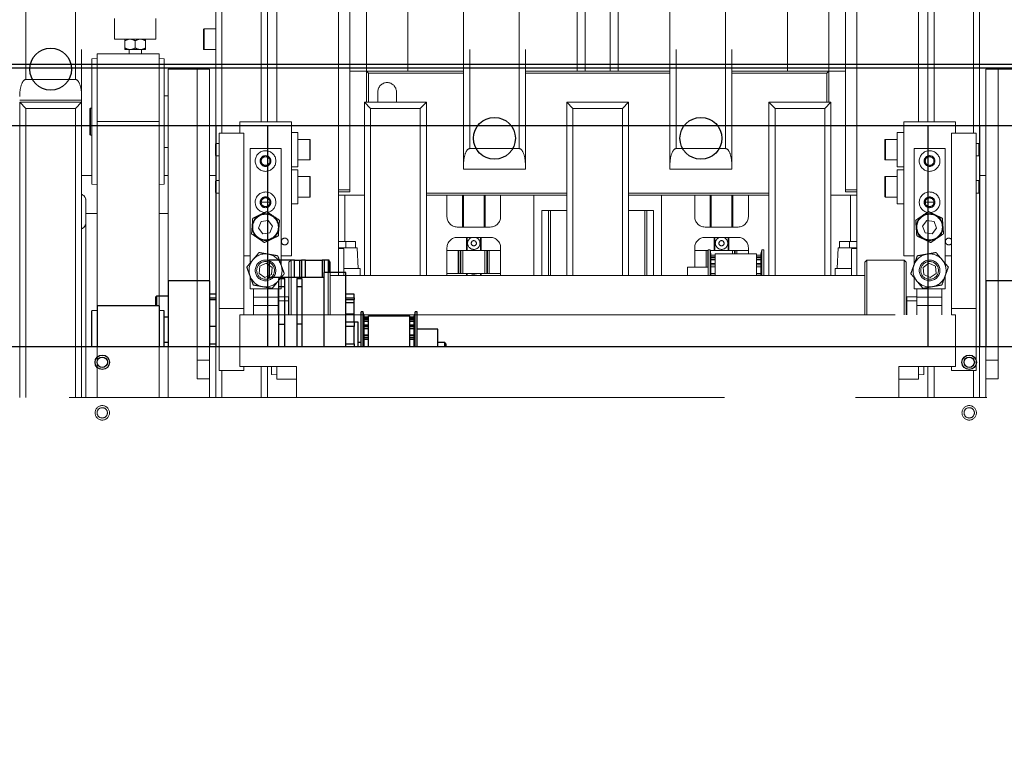
# Model space of a CAD drawing. Units: millimetres. Extents: x 20 to 410, y 10 to 287.
# Drawn here: x 160 to 169, y 168 to 175 of the extents above; entities that cross this region are included whole.
import ezdxf

# ---------------------------------------------------------------- set-up
doc = ezdxf.new("R2010")
doc.units = ezdxf.units.MM
doc.linetypes.add('PHANTOM', pattern=[12.7, 6.35, -1.27, 1.27, -1.27, 1.27, -1.27])
doc.styles.add('SLDTEXTSTYLE0', font='TXT', dxfattribs={"width": 0.605})
doc.dimstyles.new('SLDDIMSTYLE0', dxfattribs={"dimtxt": 3.5, "dimasz": 3.302, "dimexe": 0, "dimexo": 0.0625, "dimgap": 0.875, "dimtad": 1, "dimdec": 0, "dimlfac": 50, "dimrnd": 1e-09, "dimzin": 12, "dimdsep": 46, "dimtxsty": 'SLDTEXTSTYLE0', "dimsah": 1, "dimcen": 0.09, "dimadec": 0, "dimazin": 3, "dimtfac": 1, "dimtdec": 0, "dimtofl": 0, "dimtmove": 0, "dimatfit": 3, "dimfxl": 1, "dimfrac": 2, "dimtolj": 1, "dimtzin": 12, "dimarcsym": 0})
doc.dimstyles.new('SLDDIMSTYLE2', dxfattribs={"dimtxt": 3.5, "dimasz": 3.302, "dimexe": 0, "dimexo": 0.0625, "dimgap": 0.875, "dimtad": 1, "dimdec": 0, "dimlfac": 50, "dimrnd": 1e-09, "dimzin": 12, "dimdsep": 46, "dimtxsty": 'SLDTEXTSTYLE0', "dimsah": 1, "dimcen": 0.09, "dimadec": 0, "dimazin": 3, "dimtfac": 1, "dimtofl": 0, "dimtmove": 0, "dimatfit": 3, "dimfxl": 1, "dimfrac": 2, "dimtolj": 1, "dimtzin": 12, "dimarcsym": 0})

# ---------------------------------------------------------------- blocks, each defined once
blk = doc.blocks.new('_D_3')
at = {"color": 7, "linetype": 'Continuous', "lineweight": 18}
for p, q in [((127.9239, 181.814), (206.5569, 181.814)), ((205.5569, 86.2305), (205.5569, 181.814)), ((179.2639, 86.2305), (206.5569, 86.2305))]:
    blk.add_line(p, q, dxfattribs=at)
for points in [[(205.5569, 181.814), (205.0489, 178.512), (206.0649, 178.512)], [(205.5569, 86.2305), (206.0649, 89.5325), (205.0489, 89.5325)]]:
    blk.add_solid(points, dxfattribs=at)
at = {"color": 7, "linetype": 'Continuous', "lineweight": 18, "insert": (201.0451, 131.4825), "char_height": 3.5, "attachment_point": 1, "rotation": 90, "style": 'SLDTEXTSTYLE0'}
blk.add_mtext('4779', dxfattribs=at)
blk = doc.blocks.new('_D_7')
at = {"color": 7, "linetype": 'Continuous', "lineweight": 18}
for p, q in [((115.9339, 181.814), (197.5239, 181.814)), ((196.5239, 181.814), (196.5239, 115.1205)), ((147.1639, 115.1205), (197.5239, 115.1205))]:
    blk.add_line(p, q, dxfattribs=at)
for points in [[(196.5239, 181.814), (196.0159, 178.512), (197.0319, 178.512)], [(196.5239, 115.1205), (197.0319, 118.4225), (196.0159, 118.4225)]]:
    blk.add_solid(points, dxfattribs=at)
at = {"color": 7, "linetype": 'Continuous', "lineweight": 18, "insert": (192.0122, 143.8243), "char_height": 3.5, "attachment_point": 1, "rotation": 90, "style": 'SLDTEXTSTYLE0'}
blk.add_mtext('3335', dxfattribs=at)

msp = doc.modelspace()

# ---------------------------------------------------------------- linework, layer by layer
at = {"color": 8, "linetype": 'PHANTOM', "lineweight": 18}
for p, q in [((160.303913, 174.260482), (160.303913, 182.170482)), ((164.123913, 182.170482), (164.123913, 173.590482)), ((164.603913, 173.590482), (164.603913, 182.170482)), ((166.123913, 182.170482), (166.123913, 173.590482)), ((166.603913, 173.590482), (166.603913, 182.170482)), ((162.103913, 173.850482), (162.103913, 177.035482)), ((168.623913, 177.035482), (168.623913, 173.850482)), ((159.823913, 176.915482), (159.823913, 174.260482)), ((161.723913, 176.915482), (161.723913, 173.740482)), ((169.003913, 173.740482), (169.003913, 176.915482)), ((161.549913, 174.750482), (161.549913, 174.550482)), ((159.823913, 173.980482), (159.823913, 171.180482)), ((160.303913, 171.180482), (160.303913, 173.980482)), ((160.449913, 173.982482), (160.449913, 173.901276)), ((163.163913, 173.980482), (163.163913, 172.360482)), ((163.643913, 172.360482), (163.643913, 173.980482)), ((165.123913, 173.980482), (165.123913, 172.360482)), ((165.603913, 172.360482), (165.603913, 173.980482)), ((167.083913, 173.980482), (167.083913, 172.360482)), ((167.563913, 172.360482), (167.563913, 173.980482)), ((160.449913, 173.901276), (160.449913, 173.722482)), ((162.573913, 173.480482), (162.573913, 173.680482)), ((168.151913, 173.680482), (168.151913, 173.604651)), ((168.151913, 173.604651), (168.151913, 173.480482)), ((162.573913, 173.120482), (162.573913, 173.320482)), ((168.151913, 173.320482), (168.151913, 173.244651)), ((162.853913, 173.190482), (162.963913, 173.190482)), ((167.763913, 173.190482), (167.873913, 173.190482)), ((168.151913, 173.244651), (168.151913, 173.120482)), ((162.103913, 173.070482), (162.187913, 173.070482)), ((168.537913, 173.070482), (168.621913, 173.070482)), ((164.888224, 172.360482), (164.888224, 172.990882)), ((164.908146, 172.360482), (164.908146, 172.990882)), ((165.819679, 172.360482), (165.819679, 172.990882)), ((165.839602, 172.360482), (165.839602, 172.990882)), ((164.016056, 172.379882), (164.016056, 172.601882)), ((164.03177, 172.379882), (164.03177, 172.601882)), ((164.038913, 172.379882), (164.038913, 172.601882)), ((164.288913, 172.379882), (164.288913, 172.601882)), ((164.296056, 172.379882), (164.296056, 172.601882)), ((164.31177, 172.379882), (164.31177, 172.601882)), ((166.416056, 172.440482), (166.416056, 172.601882)), ((166.43177, 172.440482), (166.43177, 172.601882)), ((166.688913, 172.570482), (166.688913, 172.601882)), ((166.696056, 172.570482), (166.696056, 172.601882)), ((166.71177, 172.570482), (166.71177, 172.601882)), ((166.461813, 172.556841), (166.503913, 172.556841)), ((166.461813, 172.543136), (166.503913, 172.543136)), ((166.461813, 172.542983), (166.503913, 172.542983)), ((166.461813, 172.538215), (166.503913, 172.538215)), ((166.461813, 172.531203), (166.503913, 172.531203)), ((166.461813, 172.514784), (166.503913, 172.514784)), ((166.461813, 172.514644), (166.503913, 172.514644)), ((166.903913, 172.556841), (166.946013, 172.556841)), ((166.903913, 172.543136), (166.946013, 172.543136)), ((166.903913, 172.542983), (166.946013, 172.542983)), ((166.903913, 172.538215), (166.946013, 172.538215)), ((166.903913, 172.531203), (166.946013, 172.531203)), ((166.903913, 172.514784), (166.946013, 172.514784)), ((166.903913, 172.514644), (166.946013, 172.514644)), ((166.461813, 172.476836), (166.503913, 172.476836)), ((166.461813, 172.46338), (166.503913, 172.46338)), ((166.461813, 172.445577), (166.503913, 172.445577)), ((166.461813, 172.44546), (166.503913, 172.44546)), ((166.903913, 172.476836), (166.946013, 172.476836)), ((166.903913, 172.46338), (166.946013, 172.46338)), ((166.903913, 172.445577), (166.946013, 172.445577)), ((166.903913, 172.44546), (166.946013, 172.44546)), ((166.461813, 172.377676), (166.503913, 172.377676)), ((166.903913, 172.377676), (166.946013, 172.377676)), ((161.723913, 171.440482), (161.723913, 171.180482)), ((162.103913, 171.180482), (162.103913, 171.480482)), ((168.623913, 171.480482), (168.623913, 171.180482)), ((169.003913, 171.180482), (169.003913, 171.440482))]:
    msp.add_line(p, q, dxfattribs=at)
at = {"color": 7, "linetype": 'PHANTOM', "lineweight": 18}
for p, q in [((160.363913, 182.170482), (160.363913, 174.095634)), ((164.063913, 173.425634), (164.063913, 182.170482)), ((164.663913, 182.170482), (164.663913, 173.425634)), ((166.063913, 173.425634), (166.063913, 182.170482)), ((166.663913, 182.170482), (166.663913, 173.425634)), ((162.853913, 172.360482), (162.853913, 177.135482)), ((167.873913, 172.360482), (167.873913, 177.139482)), ((162.253913, 173.850482), (162.253913, 177.035482)), ((168.473913, 173.850482), (168.473913, 177.035482)), ((161.663913, 173.636482), (161.663913, 176.915482)), ((169.063913, 176.915482), (169.063913, 173.634482)), ((162.163913, 173.850482), (162.163913, 175.110482)), ((162.963913, 173.190482), (162.963913, 175.110482)), ((163.123913, 174.340482), (163.123913, 175.090882)), ((163.523913, 174.340482), (163.523913, 175.090882)), ((167.203913, 174.340482), (167.203913, 175.090882)), ((167.603913, 174.340482), (167.603913, 175.090882)), ((167.763913, 175.110482), (167.763913, 173.190482)), ((168.563913, 175.110482), (168.563913, 173.850482)), ((165.163913, 175.050882), (165.163913, 174.340482)), ((165.243913, 174.340482), (165.243913, 175.050882)), ((165.483913, 175.050882), (165.483913, 174.340482)), ((165.563913, 174.340482), (165.563913, 175.050882)), ((160.683913, 174.850882), (160.683913, 174.650882)), ((161.083913, 174.850882), (161.083913, 174.650882)), ((161.543913, 174.556482), (161.543913, 174.744482)), ((161.663913, 174.750482), (161.549913, 174.750482)), ((161.083913, 174.650882), (160.683913, 174.650882)), ((160.783913, 174.635482), (160.783913, 174.566282)), ((160.883913, 174.635482), (160.883913, 174.566282)), ((160.983913, 174.635482), (160.983913, 174.566282)), ((161.113913, 174.510482), (160.513913, 174.510482)), ((160.513913, 173.852482), (160.513913, 174.510482)), ((160.830671, 174.550882), (160.783913, 174.550882)), ((160.823913, 174.550882), (160.823913, 174.510482)), ((160.830671, 174.550882), (160.837155, 174.550882)), ((160.930671, 174.550882), (160.837155, 174.550882)), ((160.930671, 174.550882), (160.937155, 174.550882)), ((160.983913, 174.550882), (160.937155, 174.550882)), ((160.943913, 174.510482), (160.943913, 174.550882)), ((161.113913, 173.852482), (161.113913, 174.510482)), ((161.549913, 174.550482), (161.663913, 174.550482)), ((160.513913, 174.463474), (160.463913, 174.460217)), ((160.463913, 173.244747), (160.463913, 174.460217)), ((161.163913, 174.460217), (161.113913, 174.463474)), ((161.163913, 173.244747), (161.163913, 174.460217)), ((161.203913, 172.960482), (161.203913, 174.360482)), ((161.203913, 174.360482), (161.483913, 174.360482)), ((161.483913, 174.360482), (161.483913, 171.360482)), ((161.483913, 174.360482), (161.603913, 174.360482)), ((161.603913, 171.540482), (161.603913, 174.360482)), ((163.123913, 174.340482), (162.963913, 174.340482)), ((163.143913, 174.320482), (163.123913, 174.340482)), ((163.123913, 174.340482), (164.063913, 174.340482)), ((163.123913, 174.040482), (163.123913, 174.340482)), ((163.143913, 174.320482), (163.143913, 174.040482)), ((164.063913, 174.320482), (163.143913, 174.320482)), ((164.663913, 174.340482), (166.063913, 174.340482)), ((166.063913, 174.320482), (164.663913, 174.320482)), ((166.663913, 174.340482), (167.603913, 174.340482)), ((167.583913, 174.320482), (166.663913, 174.320482)), ((167.583913, 174.320482), (167.603913, 174.340482)), ((167.583913, 174.040482), (167.583913, 174.320482)), ((167.603913, 174.340482), (167.603913, 174.040482)), ((167.763913, 174.340482), (167.603913, 174.340482)), ((169.243913, 174.360482), (169.123913, 174.360482)), ((169.123913, 174.360482), (169.123913, 171.540482)), ((169.243913, 174.360482), (169.523913, 174.360482)), ((169.243913, 171.360482), (169.243913, 174.360482)), ((159.823913, 174.260482), (160.303913, 174.260482)), ((163.233913, 174.140482), (163.233913, 174.040482)), ((163.413913, 174.140482), (163.413913, 174.040482)), ((160.363913, 174.060482), (159.763913, 174.060482)), ((159.823913, 173.980482), (159.763913, 174.040482)), ((159.763913, 171.180482), (159.763913, 174.040482)), ((159.763913, 174.040482), (160.363913, 174.040482)), ((160.303913, 173.980482), (160.363913, 174.040482)), ((160.363913, 174.095634), (160.363913, 174.060482)), ((160.363913, 174.040482), (160.363913, 174.060482)), ((160.363913, 174.040482), (160.363913, 171.180482)), ((161.203913, 174.102482), (161.163913, 174.102482)), ((163.163913, 173.980482), (163.103913, 174.040482)), ((163.103913, 172.360482), (163.103913, 174.040482)), ((163.103913, 174.040482), (163.703913, 174.040482)), ((163.643913, 173.980482), (163.703913, 174.040482)), ((163.703913, 174.040482), (163.703913, 172.360482)), ((165.123913, 173.980482), (165.063913, 174.040482)), ((165.063913, 172.360482), (165.063913, 174.040482)), ((165.063913, 174.040482), (165.663913, 174.040482)), ((165.603913, 173.980482), (165.663913, 174.040482)), ((165.663913, 174.040482), (165.663913, 172.360482)), ((167.083913, 173.980482), (167.023913, 174.040482)), ((167.023913, 172.360482), (167.023913, 174.040482)), ((167.023913, 174.040482), (167.623913, 174.040482)), ((167.563913, 173.980482), (167.623913, 174.040482)), ((167.623913, 174.040482), (167.623913, 172.360482)), ((160.303913, 173.980482), (159.823913, 173.980482)), ((160.443913, 173.899024), (160.443913, 173.976482)), ((160.463913, 173.982482), (160.449913, 173.982482)), ((163.643913, 173.980482), (163.163913, 173.980482)), ((165.603913, 173.980482), (165.123913, 173.980482)), ((167.563913, 173.980482), (167.083913, 173.980482)), ((160.443913, 173.728482), (160.443913, 173.899024)), ((160.513913, 173.852482), (161.113913, 173.852482)), ((160.513913, 171.180482), (160.513913, 173.852482)), ((161.113913, 171.180482), (161.113913, 173.852482)), ((161.895913, 173.850482), (161.895913, 173.740482)), ((162.395913, 173.850482), (161.895913, 173.850482)), ((162.395913, 173.850482), (162.395913, 173.624709)), ((168.329913, 173.850482), (168.329913, 173.624709)), ((168.829913, 173.850482), (168.329913, 173.850482)), ((168.829913, 173.850482), (168.829913, 173.740482)), ((161.935913, 173.740482), (161.695913, 173.740482)), ((161.695913, 172.040482), (161.695913, 173.740482)), ((161.935913, 172.040482), (161.935913, 173.740482)), ((162.459913, 173.746482), (162.395913, 173.746482)), ((162.459913, 173.74648), (162.459913, 173.414482)), ((168.329913, 173.746482), (168.265913, 173.746482)), ((168.265913, 173.746482), (168.265913, 173.414482)), ((168.791913, 172.040482), (168.791913, 173.740482)), ((168.791913, 173.740482), (169.031913, 173.740482)), ((169.031913, 172.040482), (169.031913, 173.740482)), ((160.449913, 173.722482), (160.463913, 173.722482)), ((161.667913, 173.640482), (161.659913, 173.632482)), ((161.659913, 173.58805), (161.659913, 173.632482)), ((161.695913, 173.640482), (161.667913, 173.640482)), ((161.667913, 173.640482), (161.667913, 173.589214)), ((162.573913, 173.680482), (162.459913, 173.680482)), ((162.579913, 173.674482), (162.579913, 173.486482)), ((168.145913, 173.603201), (168.145913, 173.674482)), ((168.265913, 173.680482), (168.151913, 173.680482)), ((169.057913, 173.640482), (169.031913, 173.640482)), ((169.065913, 173.632482), (169.057913, 173.640482)), ((169.057913, 173.520482), (169.057913, 173.640482)), ((169.065913, 173.632482), (169.065913, 173.528482)), ((161.163913, 173.602482), (161.203913, 173.602482)), ((161.659913, 173.528482), (161.659913, 173.58805)), ((161.667913, 173.589214), (161.667913, 173.520482)), ((162.295913, 173.590482), (161.995913, 173.590482)), ((161.995913, 173.590482), (161.995913, 172.480605)), ((162.295913, 173.590482), (162.295913, 172.466168)), ((162.395913, 173.624709), (162.395913, 173.536256)), ((162.395913, 173.536256), (162.395913, 173.264709)), ((164.123913, 173.590482), (164.603913, 173.590482)), ((166.123913, 173.590482), (166.603913, 173.590482)), ((168.145913, 173.486482), (168.145913, 173.603201)), ((168.329913, 173.624709), (168.329913, 173.536256)), ((168.329913, 173.536256), (168.329913, 173.264709)), ((168.429913, 173.590482), (168.429913, 172.466168)), ((168.729913, 173.590482), (168.429913, 173.590482)), ((168.729913, 173.590482), (168.729913, 172.480605)), ((161.659913, 173.528482), (161.667913, 173.520482)), ((161.663913, 173.276482), (161.663913, 173.524482)), ((161.667913, 173.520482), (161.695913, 173.520482)), ((162.459913, 173.480482), (162.573913, 173.480482)), ((168.151913, 173.480482), (168.265913, 173.480482)), ((169.031913, 173.520482), (169.057913, 173.520482)), ((169.057913, 173.520482), (169.065913, 173.528482)), ((169.063913, 173.526482), (169.063913, 173.274482)), ((162.395913, 173.414482), (162.459913, 173.414482)), ((162.459913, 173.386482), (162.395913, 173.386482)), ((162.459913, 173.38648), (162.459913, 173.054482)), ((164.063913, 173.390482), (164.063913, 173.425634)), ((164.663913, 173.390482), (164.063913, 173.390482)), ((164.663913, 173.425634), (164.663913, 173.390482)), ((166.063913, 173.390482), (166.063913, 173.425634)), ((166.663913, 173.390482), (166.063913, 173.390482)), ((166.663913, 173.425634), (166.663913, 173.390482)), ((168.265913, 173.414482), (168.329913, 173.414482)), ((168.329913, 173.386482), (168.265913, 173.386482)), ((168.265913, 173.386482), (168.265913, 173.054482)), ((160.463913, 173.330882), (160.363913, 173.330882)), ((161.203913, 173.330882), (161.163913, 173.330882)), ((161.663913, 173.330882), (161.603913, 173.330882)), ((161.667913, 173.280482), (161.659913, 173.272482)), ((161.659913, 173.22805), (161.659913, 173.272482)), ((161.695913, 173.280482), (161.667913, 173.280482)), ((161.667913, 173.280482), (161.667913, 173.229214)), ((162.395913, 173.264709), (162.395913, 173.176256)), ((162.573913, 173.320482), (162.459913, 173.320482)), ((162.579913, 173.314482), (162.579913, 173.126482)), ((168.145913, 173.243201), (168.145913, 173.314482)), ((168.265913, 173.320482), (168.151913, 173.320482)), ((168.329913, 173.264709), (168.329913, 173.176256)), ((169.057913, 173.280482), (169.031913, 173.280482)), ((169.065913, 173.272482), (169.057913, 173.280482)), ((169.057913, 173.160482), (169.057913, 173.280482)), ((169.123913, 173.330882), (169.063913, 173.330882)), ((169.065913, 173.272482), (169.065913, 173.168482)), ((160.463913, 173.244747), (160.513913, 173.24149)), ((161.113913, 173.24149), (161.163913, 173.244747)), ((161.659913, 173.168482), (161.659913, 173.22805)), ((161.659913, 173.168482), (161.667913, 173.160482)), ((161.663913, 171.180482), (161.663913, 173.164482)), ((161.667913, 173.229214), (161.667913, 173.160482)), ((161.667913, 173.160482), (161.695913, 173.160482)), ((162.395913, 173.176256), (162.395913, 172.550482)), ((162.963913, 173.170482), (162.853913, 173.170482)), ((162.963913, 173.190482), (162.963913, 173.170482)), ((163.703913, 173.160482), (165.063913, 173.160482)), ((165.663913, 173.160482), (167.023913, 173.160482)), ((167.763913, 173.170482), (167.763913, 173.190482)), ((167.873913, 173.170482), (167.763913, 173.170482)), ((168.145913, 173.126482), (168.145913, 173.243201)), ((168.329913, 173.176256), (168.329913, 172.550482)), ((169.031913, 173.160482), (169.057913, 173.160482)), ((169.057913, 173.160482), (169.065913, 173.168482)), ((169.063913, 173.166482), (169.063913, 171.180482)), ((160.403913, 173.090482), (160.403913, 172.960482)), ((162.459913, 173.120482), (162.573913, 173.120482)), ((162.853913, 173.140482), (163.103913, 173.140482)), ((162.913913, 172.690882), (162.913913, 173.140482)), ((165.063913, 173.140482), (163.703913, 173.140482)), ((163.903913, 173.140482), (163.903913, 172.930882)), ((164.053913, 172.830882), (164.053913, 173.140482)), ((164.063913, 172.830882), (164.063913, 173.140482)), ((164.263913, 172.830882), (164.263913, 173.140482)), ((164.273913, 172.830882), (164.273913, 173.140482)), ((164.423913, 172.930882), (164.423913, 173.140482)), ((164.743913, 173.140482), (164.743913, 172.360482)), ((167.023913, 173.140482), (165.663913, 173.140482)), ((165.983913, 172.360482), (165.983913, 173.140482)), ((166.303913, 173.140482), (166.303913, 172.930882)), ((166.453913, 172.830882), (166.453913, 173.140482)), ((166.463913, 172.830882), (166.463913, 173.140482)), ((166.663913, 172.830882), (166.663913, 173.140482)), ((166.673913, 172.830882), (166.673913, 173.140482)), ((166.823913, 172.930882), (166.823913, 173.140482)), ((167.623913, 173.140482), (167.873913, 173.140482)), ((167.813913, 172.690882), (167.813913, 173.140482)), ((168.151913, 173.120482), (168.265913, 173.120482)), ((160.513913, 172.960482), (160.403913, 172.960482)), ((160.403913, 172.960482), (160.403913, 171.180482)), ((161.203913, 172.960482), (161.113913, 172.960482)), ((161.203913, 172.960482), (161.203913, 171.180482)), ((162.395913, 173.054482), (162.459913, 173.054482)), ((164.823913, 172.360482), (164.823913, 172.990882)), ((164.823913, 172.990882), (164.888224, 172.990882)), ((164.888224, 172.990882), (164.908146, 172.990882)), ((164.908146, 172.990882), (165.063913, 172.990882)), ((165.663913, 172.990882), (165.819679, 172.990882)), ((165.819679, 172.990882), (165.839602, 172.990882)), ((165.839602, 172.990882), (165.903913, 172.990882)), ((165.903913, 172.360482), (165.903913, 172.990882)), ((168.265913, 173.054482), (168.329913, 173.054482)), ((162.103046, 172.88491), (162.077343, 172.820572)), ((162.171615, 172.89482), (162.103046, 172.88491)), ((162.214482, 172.840393), (162.171615, 172.89482)), ((168.554211, 172.89482), (168.511343, 172.840393)), ((168.62278, 172.88491), (168.554211, 172.89482)), ((168.648482, 172.820572), (168.62278, 172.88491)), ((162.077343, 172.820572), (162.120211, 172.766144)), ((162.120211, 172.766144), (162.18878, 172.776054)), ((162.18878, 172.776054), (162.214482, 172.840393)), ((164.003913, 172.830882), (164.323913, 172.830882)), ((166.403913, 172.830882), (166.723913, 172.830882)), ((168.511343, 172.840393), (168.537046, 172.776054)), ((168.537046, 172.776054), (168.605615, 172.766144)), ((168.605615, 172.766144), (168.648482, 172.820572)), ((162.853913, 172.690882), (162.923913, 172.690882)), ((162.923913, 172.630882), (162.923913, 172.690882)), ((162.923913, 172.690882), (163.019176, 172.690882)), ((163.019176, 172.630882), (163.019176, 172.690882)), ((164.323913, 172.730882), (164.003913, 172.730882)), ((164.093913, 172.730882), (164.093913, 172.601882)), ((164.099913, 172.730882), (164.099913, 172.601882)), ((164.227913, 172.730882), (164.227913, 172.601882)), ((164.233913, 172.730882), (164.233913, 172.601882)), ((166.723913, 172.730882), (166.403913, 172.730882)), ((166.493913, 172.730882), (166.493913, 172.601882)), ((166.499913, 172.730882), (166.499913, 172.601882)), ((166.627913, 172.730882), (166.627913, 172.601882)), ((166.633913, 172.730882), (166.633913, 172.601882)), ((167.70865, 172.630882), (167.70865, 172.690882)), ((167.70865, 172.690882), (167.803913, 172.690882)), ((167.803913, 172.630882), (167.803913, 172.690882)), ((167.803913, 172.690882), (167.873913, 172.690882)), ((162.853913, 172.630882), (162.923913, 172.630882)), ((162.903913, 172.618217), (162.853913, 172.621474)), ((162.903913, 172.360482), (162.903913, 172.618217)), ((162.923913, 172.630882), (163.019176, 172.630882)), ((163.019176, 172.630882), (163.033913, 172.630882)), ((163.04282, 172.430482), (163.033913, 172.630882)), ((163.903913, 172.630882), (163.903913, 172.360482)), ((163.903913, 172.601882), (164.093913, 172.601882)), ((164.013913, 172.379882), (164.013913, 172.601882)), ((164.033913, 172.379882), (164.033913, 172.601882)), ((164.057913, 172.379882), (164.057913, 172.601882)), ((164.093913, 172.601882), (164.099913, 172.601882)), ((164.099913, 172.601882), (164.227913, 172.601882)), ((164.227913, 172.601882), (164.233913, 172.601882)), ((164.233913, 172.601882), (164.423913, 172.601882)), ((164.269913, 172.379882), (164.269913, 172.601882)), ((164.293913, 172.379882), (164.293913, 172.601882)), ((164.313913, 172.379882), (164.313913, 172.601882)), ((164.423913, 172.360482), (164.423913, 172.630882)), ((166.303913, 172.630882), (166.303913, 172.440482)), ((166.303913, 172.601882), (166.433913, 172.601882)), ((166.413913, 172.440482), (166.413913, 172.601882)), ((166.453258, 172.610482), (166.433913, 172.610482)), ((166.433913, 172.610482), (166.433913, 172.360482)), ((166.461813, 172.570682), (166.453258, 172.610482)), ((166.453258, 172.610482), (166.453258, 172.360482)), ((166.455107, 172.601882), (166.493913, 172.601882)), ((166.457913, 172.588826), (166.457913, 172.601882)), ((166.493913, 172.601882), (166.499913, 172.601882)), ((166.499913, 172.601882), (166.627913, 172.601882)), ((166.627913, 172.601882), (166.633913, 172.601882)), ((166.633913, 172.601882), (166.823913, 172.601882)), ((166.669913, 172.570482), (166.669913, 172.601882)), ((166.693913, 172.570482), (166.693913, 172.601882)), ((166.713913, 172.570482), (166.713913, 172.601882)), ((166.823913, 172.570482), (166.823913, 172.630882)), ((166.954568, 172.610482), (166.946013, 172.570682)), ((166.973913, 172.610482), (166.954568, 172.610482)), ((166.954568, 172.610482), (166.954568, 172.360482)), ((166.973913, 172.610482), (166.973913, 172.360482)), ((167.693913, 172.630882), (167.685006, 172.430482)), ((167.693913, 172.630882), (167.70865, 172.630882)), ((167.70865, 172.630882), (167.803913, 172.630882)), ((167.803913, 172.630882), (167.873913, 172.630882)), ((167.873913, 172.621474), (167.823913, 172.618217)), ((167.823913, 172.618217), (167.823913, 172.360482)), ((161.995913, 172.550482), (161.935913, 172.550482)), ((162.395913, 172.550482), (162.295913, 172.550482)), ((162.392913, 172.510482), (162.372913, 172.490482)), ((162.372913, 171.980482), (162.372913, 172.490482)), ((162.752913, 172.510482), (162.392913, 172.510482)), ((162.392913, 172.510482), (162.392913, 171.980482)), ((162.772913, 172.490482), (162.752913, 172.510482)), ((162.752913, 171.980482), (162.752913, 172.510482)), ((162.772913, 172.490482), (162.772913, 171.980482)), ((166.461813, 172.570682), (166.461813, 172.358866)), ((166.503913, 172.556982), (166.461813, 172.556982)), ((166.503913, 172.538627), (166.461813, 172.538627)), ((166.903913, 172.570482), (166.503913, 172.570482)), ((166.503913, 172.358866), (166.503913, 172.570482)), ((166.903913, 172.358866), (166.903913, 172.570482)), ((166.946013, 172.556982), (166.903913, 172.556982)), ((166.946013, 172.538627), (166.903913, 172.538627)), ((166.946013, 172.570682), (166.946013, 172.358866)), ((167.972913, 172.510482), (167.952913, 172.490482)), ((167.952913, 171.980482), (167.952913, 172.490482)), ((168.332913, 172.510482), (167.972913, 172.510482)), ((167.972913, 172.510482), (167.972913, 171.980482)), ((168.429913, 172.550482), (168.329913, 172.550482)), ((168.352913, 172.490482), (168.332913, 172.510482)), ((168.332913, 171.980482), (168.332913, 172.510482)), ((168.352913, 172.490482), (168.352913, 171.980482)), ((168.791913, 172.550482), (168.729913, 172.550482)), ((162.08302, 172.381423), (162.0893, 172.45042)), ((162.0893, 172.45042), (162.152193, 172.479479)), ((162.208806, 172.439542), (162.152193, 172.479479)), ((162.202526, 172.370545), (162.208806, 172.439542)), ((163.063913, 172.430482), (162.903913, 172.430482)), ((163.063913, 172.360482), (163.063913, 172.430482)), ((166.433913, 172.440482), (166.233913, 172.440482)), ((166.233913, 172.440482), (166.233913, 172.360482)), ((166.503913, 172.478596), (166.461813, 172.478596)), ((166.946013, 172.478596), (166.903913, 172.478596)), ((167.823913, 172.430482), (167.663913, 172.430482)), ((167.663913, 172.430482), (167.663913, 172.360482)), ((168.51702, 172.439542), (168.573632, 172.479479)), ((168.51702, 172.439542), (168.5233, 172.370545)), ((168.636526, 172.45042), (168.573632, 172.479479)), ((168.636526, 172.45042), (168.642806, 172.381423)), ((161.995913, 172.354797), (161.995913, 172.230482)), ((162.08302, 172.381423), (162.139632, 172.341486)), ((162.202526, 172.370545), (162.139632, 172.341486)), ((162.295913, 172.34036), (162.295913, 172.230482)), ((167.952913, 172.360482), (162.772913, 172.360482)), ((163.903913, 172.379882), (164.093913, 172.379882)), ((164.093913, 172.379882), (164.093913, 172.360482)), ((164.093913, 172.379882), (164.099913, 172.379882)), ((164.099913, 172.379882), (164.099913, 172.360482)), ((164.099913, 172.379882), (164.227913, 172.379882)), ((164.227913, 172.379882), (164.227913, 172.360482)), ((164.227913, 172.379882), (164.233913, 172.379882)), ((164.233913, 172.379882), (164.233913, 172.360482)), ((164.233913, 172.379882), (164.423913, 172.379882)), ((166.503913, 172.381613), (166.461813, 172.381613)), ((166.946013, 172.381613), (166.903913, 172.381613)), ((168.429913, 172.34036), (168.429913, 172.230482)), ((168.5233, 172.370545), (168.586193, 172.341486)), ((168.642806, 172.381423), (168.586193, 172.341486)), ((168.729913, 172.354797), (168.729913, 172.230482)), ((162.295913, 172.230482), (161.995913, 172.230482)), ((162.027913, 172.150482), (162.027913, 172.230482)), ((162.267913, 172.155856), (162.267913, 172.230482)), ((168.729913, 172.230482), (168.429913, 172.230482)), ((168.457913, 172.155856), (168.457913, 172.230482)), ((168.697913, 172.150482), (168.697913, 172.230482)), ((162.027913, 172.150482), (162.267913, 172.150482)), ((162.027913, 172.070482), (162.027913, 172.150482)), ((162.367913, 172.155856), (162.267913, 172.155856)), ((162.267913, 172.150482), (162.267913, 172.155856)), ((162.267913, 172.150482), (162.267913, 172.124174)), ((162.267913, 172.115571), (162.267913, 172.124174)), ((162.367913, 172.115571), (162.267913, 172.115571)), ((162.267913, 172.085571), (162.267913, 172.115571)), ((162.367913, 172.115571), (162.367913, 172.155856)), ((162.367913, 171.980482), (162.367913, 172.115571)), ((162.372913, 172.110482), (162.367913, 172.110482)), ((168.357913, 172.110482), (168.352913, 172.110482)), ((168.357913, 172.155856), (168.457913, 172.155856)), ((168.357913, 172.155856), (168.357913, 172.115571)), ((168.357913, 172.115571), (168.357913, 171.980482)), ((168.357913, 172.115571), (168.457913, 172.115571)), ((168.457913, 172.155856), (168.457913, 172.150482)), ((168.457913, 172.150482), (168.697913, 172.150482)), ((168.457913, 172.124174), (168.457913, 172.150482)), ((168.457913, 172.124174), (168.457913, 172.115571)), ((168.457913, 172.115571), (168.457913, 172.085571)), ((168.697913, 172.150482), (168.697913, 172.070482)), ((161.935913, 172.040482), (161.695913, 172.040482)), ((161.695913, 172.040482), (161.695913, 171.440482)), ((161.935913, 172.040482), (161.935913, 171.980482)), ((162.267913, 172.070482), (162.027913, 172.070482)), ((162.027913, 172.070482), (162.027913, 171.980482)), ((162.267913, 172.085571), (162.267913, 172.070482)), ((162.267913, 172.070482), (162.267913, 172.026943)), ((162.267913, 171.980482), (162.267913, 172.026943)), ((168.457913, 172.070482), (168.457913, 172.085571)), ((168.697913, 172.070482), (168.457913, 172.070482)), ((168.457913, 172.070482), (168.457913, 172.026943)), ((168.457913, 172.026943), (168.457913, 171.980482)), ((168.697913, 172.070482), (168.697913, 171.980482)), ((168.791913, 172.040482), (169.031913, 172.040482)), ((168.791913, 172.040482), (168.791913, 171.980482)), ((169.031913, 172.040482), (169.031913, 171.440482)), ((161.895913, 171.980482), (161.935913, 171.980482)), ((161.895913, 171.480482), (161.895913, 171.980482)), ((161.895913, 171.980482), (168.831913, 171.980482)), ((168.831913, 171.980482), (168.791913, 171.980482)), ((168.831913, 171.480482), (168.831913, 171.980482)), ((161.483913, 171.540482), (161.603913, 171.540482)), ((161.603913, 171.540482), (161.603913, 171.360482)), ((169.243913, 171.540482), (169.123913, 171.540482)), ((169.123913, 171.540482), (169.123913, 171.360482)), ((161.695913, 171.440482), (161.935913, 171.440482)), ((161.895913, 171.480482), (161.935913, 171.480482)), ((162.445913, 171.480482), (161.895913, 171.480482)), ((161.935913, 171.480482), (161.935913, 171.440482)), ((162.163913, 171.480482), (162.163913, 171.180482)), ((162.203913, 171.402747), (162.203913, 171.480482)), ((162.253913, 171.356482), (162.253913, 171.480482)), ((162.445913, 171.480482), (162.445913, 171.180482)), ((168.281913, 171.480482), (168.831913, 171.480482)), ((168.281913, 171.480482), (168.281913, 171.180482)), ((168.473913, 171.356482), (168.473913, 171.480482)), ((168.523913, 171.480482), (168.523913, 171.402747)), ((168.563913, 171.180482), (168.563913, 171.480482)), ((168.791913, 171.480482), (168.791913, 171.440482)), ((168.831913, 171.480482), (168.791913, 171.480482)), ((169.031913, 171.440482), (168.791913, 171.440482)), ((161.483913, 171.360482), (161.603913, 171.360482)), ((161.603913, 171.180482), (161.603913, 171.360482)), ((162.203913, 171.402747), (162.253913, 171.39949)), ((162.253913, 171.356482), (162.445913, 171.356482)), ((168.281913, 171.356482), (168.473913, 171.356482)), ((168.473913, 171.39949), (168.523913, 171.402747)), ((169.243913, 171.360482), (169.123913, 171.360482)), ((169.123913, 171.180482), (169.123913, 171.360482)), ((179.293195, 171.180482), (151.103913, 171.180482))]:
    msp.add_line(p, q, dxfattribs=at)
at = {"color": 7, "linetype": 'Continuous', "lineweight": 25}
for p, q in [((150.963913, 174.410482), (179.763913, 174.410482)), ((179.763913, 174.370482), (150.963913, 174.370482)), ((179.763913, 173.810482), (150.963913, 173.810482)), ((161.663913, 173.810482), (161.663913, 171.670482)), ((162.163913, 173.810482), (162.163913, 171.670482)), ((168.563913, 173.810482), (168.563913, 171.670482)), ((169.063913, 173.810482), (169.063913, 171.670482)), ((162.163913, 172.510482), (162.181519, 172.510482)), ((162.426307, 172.510482), (162.181519, 172.510482)), ((162.426307, 172.510482), (162.474265, 172.510482)), ((162.474265, 172.510482), (162.494543, 172.510482)), ((162.532302, 172.510482), (162.494543, 172.510482)), ((162.532302, 172.510482), (162.694175, 172.510482)), ((162.694175, 172.510482), (162.694175, 172.340482)), ((162.713913, 172.510482), (162.694175, 172.510482)), ((162.713913, 172.510482), (162.713913, 172.390482)), ((162.763913, 172.510482), (162.713913, 172.510482)), ((162.763913, 172.390482), (162.763913, 172.510482)), ((162.923913, 172.390482), (162.713913, 172.390482)), ((162.713913, 171.670482), (162.713913, 172.390482)), ((162.923913, 171.670482), (162.923913, 172.390482)), ((161.203913, 172.310482), (161.203913, 171.670482)), ((161.603913, 172.310482), (161.203913, 172.310482)), ((161.603913, 172.310482), (161.603913, 171.670482)), ((162.713913, 172.340482), (162.163913, 172.340482)), ((162.273913, 172.33122), (162.333913, 172.33122)), ((162.273913, 172.255678), (162.273913, 172.33122)), ((162.333913, 172.255678), (162.333913, 172.33122)), ((162.448913, 172.33122), (162.498913, 172.33122)), ((162.448913, 172.33122), (162.448913, 172.255678)), ((162.498913, 172.33122), (162.498913, 172.255678)), ((169.523913, 172.310482), (169.123913, 172.310482)), ((169.123913, 172.310482), (169.123913, 171.670482)), ((162.273913, 172.255678), (162.333913, 172.255678)), ((162.273913, 171.889455), (162.273913, 172.255678)), ((162.333913, 171.889455), (162.333913, 172.255678)), ((162.448913, 172.255678), (162.498913, 172.255678)), ((162.448913, 172.255678), (162.448913, 171.889455)), ((162.498913, 172.255678), (162.498913, 171.889455)), ((161.083913, 172.068482), (161.083913, 172.154482)), ((161.203913, 172.160482), (161.089913, 172.160482)), ((161.663913, 172.180482), (161.603913, 172.180482)), ((163.003913, 172.180482), (162.923913, 172.180482)), ((162.923913, 172.145849), (163.003913, 172.145849)), ((162.923913, 172.130221), (163.003913, 172.130221)), ((162.923913, 172.127844), (163.003913, 172.127844)), ((163.003913, 172.145849), (163.003913, 172.180482)), ((163.003913, 172.145849), (163.003913, 172.130221)), ((163.003913, 172.130221), (163.003913, 172.127844)), ((163.003913, 172.098563), (163.003913, 172.127844)), ((160.513913, 172.021474), (160.463913, 172.018217)), ((160.463913, 171.670482), (160.463913, 172.018217)), ((161.113913, 172.068482), (160.513913, 172.068482)), ((160.513913, 172.068482), (160.513913, 171.670482)), ((161.113913, 172.068482), (161.113913, 171.670482)), ((161.163913, 172.018217), (161.113913, 172.021474)), ((161.163913, 171.670482), (161.163913, 172.018217)), ((162.923913, 172.098563), (163.003913, 172.098563)), ((163.003913, 171.989295), (163.003913, 172.098563)), ((163.093258, 172.010482), (163.073913, 172.010482)), ((163.073913, 171.670482), (163.073913, 172.010482)), ((163.101813, 171.970682), (163.093258, 172.010482)), ((163.093258, 171.670482), (163.093258, 172.010482)), ((163.594568, 172.010482), (163.586013, 171.970682)), ((163.613913, 172.010482), (163.594568, 172.010482)), ((163.594568, 171.670482), (163.594568, 172.010482)), ((163.613913, 171.670482), (163.613913, 172.010482)), ((161.163913, 171.960482), (161.203913, 171.960482)), ((162.923913, 171.989295), (163.003913, 171.989295)), ((163.003913, 171.909308), (163.003913, 171.989295)), ((163.101813, 171.670482), (163.101813, 171.970682)), ((163.143913, 171.956982), (163.101813, 171.956982)), ((163.143913, 171.938627), (163.101813, 171.938627)), ((163.143913, 171.670482), (163.143913, 171.970482)), ((163.143913, 171.970482), (163.543913, 171.970482)), ((163.543913, 171.670482), (163.543913, 171.970482)), ((163.586013, 171.956982), (163.543913, 171.956982)), ((163.586013, 171.938627), (163.543913, 171.938627)), ((163.586013, 171.670482), (163.586013, 171.970682)), ((161.663913, 171.866941), (161.603913, 171.866941)), ((162.273913, 171.889455), (162.333913, 171.889455)), ((162.273913, 171.670482), (162.273913, 171.889455)), ((162.333913, 171.670482), (162.333913, 171.889455)), ((162.448913, 171.889455), (162.448913, 171.670482)), ((162.498913, 171.889455), (162.448913, 171.889455)), ((162.498913, 171.889455), (162.498913, 171.670482)), ((163.003913, 171.909308), (162.923913, 171.909308)), ((163.003913, 171.866941), (162.923913, 171.866941)), ((163.043913, 171.910482), (163.003913, 171.910482)), ((163.003913, 171.909308), (163.003913, 171.866941)), ((163.003913, 171.699004), (163.003913, 171.866941)), ((163.043913, 171.670482), (163.043913, 171.910482)), ((163.143913, 171.878596), (163.101813, 171.878596)), ((163.586013, 171.878596), (163.543913, 171.878596)), ((163.813913, 171.840482), (163.613913, 171.840482)), ((163.813913, 171.670482), (163.813913, 171.840482)), ((163.143913, 171.781613), (163.101813, 171.781613)), ((163.586013, 171.781613), (163.543913, 171.781613)), ((179.293195, 171.670482), (151.103913, 171.670482)), ((161.203913, 171.710482), (161.163913, 171.710482)), ((161.603913, 171.699004), (161.663913, 171.699004)), ((162.923913, 171.699004), (163.003913, 171.699004)), ((163.003913, 171.699004), (163.003913, 171.670482)), ((163.073913, 171.710482), (163.043913, 171.710482)), ((163.883913, 171.710482), (163.813913, 171.710482)), ((163.893913, 171.700482), (163.883913, 171.710482)), ((163.883913, 171.670482), (163.883913, 171.710482)), ((163.893913, 171.700482), (163.893913, 171.670482))]:
    msp.add_line(p, q, dxfattribs=at)
at = {"color": 8, "linetype": 'Continuous', "lineweight": 25}
for p, q in [((162.181519, 172.510482), (162.181519, 172.340482)), ((162.426307, 172.340482), (162.426307, 172.510482)), ((162.474265, 172.510482), (162.474265, 172.340482)), ((162.494543, 172.510482), (162.494543, 172.340482)), ((162.532302, 172.340482), (162.532302, 172.510482)), ((161.089913, 172.160482), (161.089913, 172.068482)), ((161.603913, 172.145849), (161.663913, 172.145849)), ((161.603913, 172.130221), (161.663913, 172.130221)), ((163.143913, 171.956841), (163.101813, 171.956841)), ((163.143913, 171.943136), (163.101813, 171.943136)), ((163.143913, 171.942983), (163.101813, 171.942983)), ((163.143913, 171.938215), (163.101813, 171.938215)), ((163.143913, 171.931203), (163.101813, 171.931203)), ((163.143913, 171.914784), (163.101813, 171.914784)), ((163.143913, 171.914644), (163.101813, 171.914644)), ((163.586013, 171.956841), (163.543913, 171.956841)), ((163.586013, 171.943136), (163.543913, 171.943136)), ((163.586013, 171.942983), (163.543913, 171.942983)), ((163.586013, 171.938215), (163.543913, 171.938215)), ((163.586013, 171.931203), (163.543913, 171.931203)), ((163.586013, 171.914784), (163.543913, 171.914784)), ((163.586013, 171.914644), (163.543913, 171.914644)), ((163.143913, 171.876836), (163.101813, 171.876836)), ((163.143913, 171.86338), (163.101813, 171.86338)), ((163.143913, 171.845577), (163.101813, 171.845577)), ((163.143913, 171.84546), (163.101813, 171.84546)), ((163.586013, 171.876836), (163.543913, 171.876836)), ((163.586013, 171.86338), (163.543913, 171.86338)), ((163.586013, 171.845577), (163.543913, 171.845577)), ((163.586013, 171.84546), (163.543913, 171.84546)), ((163.143913, 171.777676), (163.101813, 171.777676)), ((163.143913, 171.758866), (163.101813, 171.758866)), ((163.143913, 171.741121), (163.101813, 171.741121)), ((163.143913, 171.741037), (163.101813, 171.741037)), ((163.586013, 171.777676), (163.543913, 171.777676)), ((163.586013, 171.758866), (163.543913, 171.758866)), ((163.586013, 171.741121), (163.543913, 171.741121)), ((163.586013, 171.741037), (163.543913, 171.741037))]:
    msp.add_line(p, q, dxfattribs=at)
at = {"color": 7, "linetype": 'Continuous'}
for centre in [(160.063913, 174.360482), (164.363913, 173.690482), (166.363913, 173.690482)]:
    msp.add_circle(centre, 0.203, dxfattribs=at)
at = {"color": 7, "linetype": 'PHANTOM', "lineweight": 18}
for centre, radius in [((162.145913, 173.470482), 0.1), ((168.579913, 173.470482), 0.1), ((162.145913, 173.470482), 0.052), ((162.145913, 173.470482), 0.042), ((168.579913, 173.470482), 0.052), ((168.579913, 173.470482), 0.042), ((162.145913, 173.070482), 0.052), ((162.145913, 173.070482), 0.042), ((168.579913, 173.070482), 0.052), ((168.579913, 173.070482), 0.042), ((162.145913, 172.830482), 0.13), ((168.579913, 172.830482), 0.13), ((162.145913, 172.830482), 0.124), ((168.579913, 172.830482), 0.124), ((162.331913, 172.690482), 0.033), ((164.163913, 172.673882), 0.025), ((166.563913, 172.673882), 0.025), ((162.145913, 172.410482), 0.1), ((162.145913, 172.410482), 0.08619), ((168.579913, 172.410482), 0.1), ((168.579913, 172.410482), 0.08619), ((160.563913, 171.030482), 0.07), ((160.563913, 171.030482), 0.05), ((168.963913, 171.030482), 0.07), ((168.963913, 171.030482), 0.05)]:
    msp.add_circle(centre, radius, dxfattribs=at)
at = {"color": 7, "linetype": 'Continuous', "lineweight": 25}
for centre, radius in [((160.563913, 171.520482), 0.07), ((160.563913, 171.520482), 0.05), ((168.963913, 171.520482), 0.07), ((168.963913, 171.520482), 0.05)]:
    msp.add_circle(centre, radius, dxfattribs=at)
at = {"color": 7, "linetype": 'PHANTOM', "lineweight": 18}
for centre, radius, start, end in [((161.549913, 174.744482), 0.006, 90, 180), ((161.549913, 174.556482), 0.006, 180, 270), ((163.323913, 174.140482), 0.09, 0, 180), ((160.449913, 173.976482), 0.006, 90, 180), ((160.449913, 173.728482), 0.006, 180, 270), ((162.573913, 173.674482), 0.006, 0, 90), ((168.151913, 173.674482), 0.006, 90, 180), ((162.573913, 173.486482), 0.006, 270, 0), ((168.151913, 173.486482), 0.006, 180, 270), ((162.573913, 173.314482), 0.006, 0, 90), ((168.151913, 173.314482), 0.006, 90, 180), ((162.145913, 173.070482), 0.1, 0, 267.0658183), ((168.579913, 173.070482), 0.1, 0, 258.3091372), ((160.343913, 173.090482), 0.06, 0, 70.5287794), ((162.145913, 173.070482), 0.1, 281.7586362, 0), ((162.573913, 173.126482), 0.006, 270, 0), ((168.151913, 173.126482), 0.006, 180, 270), ((168.579913, 173.070482), 0.1, 274.4150216, 0), ((160.343913, 172.870482), 0.06, 289.4712206, 0), ((164.003913, 172.930882), 0.1, 180, 270), ((164.323913, 172.930882), 0.1, 270, 0), ((166.403913, 172.930882), 0.1, 180, 270), ((166.723913, 172.930882), 0.1, 270, 0), ((164.003913, 172.630882), 0.1, 90, 180), ((164.163913, 172.673882), 0.06, 108.1948723, 0), ((164.163913, 172.673882), 0.06, 0, 71.8051277), ((164.323913, 172.630882), 0.1, 0, 90), ((166.403913, 172.630882), 0.1, 90, 180), ((166.563913, 172.673882), 0.06, 108.1948723, 0), ((166.563913, 172.673882), 0.06, 0, 71.8051277), ((166.723913, 172.630882), 0.1, 0, 90), ((168.765913, 172.690482), 0.033, 38.0122795, 321.9877205), ((162.145913, 172.410482), 0.16, 140.0263589, 200.0263589), ((162.145913, 172.410482), 0.16, 80.0263589, 140.0263589), ((162.145913, 172.410482), 0.16, 20.0263589, 80.0263589), ((168.579913, 172.410482), 0.16, 99.9736411, 159.9736411), ((168.579913, 172.410482), 0.16, 39.9736411, 99.9736411), ((168.579913, 172.410482), 0.16, 339.9736411, 39.9736411), ((162.145913, 172.410482), 0.16, 320.0263589, 20.0263589), ((168.579913, 172.410482), 0.16, 159.9736411, 219.9736411), ((162.145913, 172.410482), 0.16, 200.0263589, 260.0263589), ((162.145913, 172.410482), 0.16, 260.0263589, 320.0263589), ((164.163913, 172.307882), 0.06, 61.242843, 118.757157), ((168.579913, 172.410482), 0.16, 219.9736411, 279.9736411), ((168.579913, 172.410482), 0.16, 279.9736411, 339.9736411)]:
    msp.add_arc(centre, radius, start, end, dxfattribs=at)
at = {"color": 7, "linetype": 'Continuous', "lineweight": 25}
msp.add_arc((161.089913, 172.154482), 0.006, 90, 180, dxfattribs=at)
at = {"color": 7, "linetype": 'PHANTOM', "lineweight": 18}
for centre, start_param, end_param in [((159.823913, 174.095634), 0, 1.57079633), ((160.303913, 174.095634), 4.71238898, 6.28318531), ((164.123913, 173.425634), 0, 1.57079633), ((164.603913, 173.425634), 4.71238898, 6.28318531), ((166.123913, 173.425634), 0, 1.57079633), ((166.603913, 173.425634), 4.71238898, 6.28318531)]:
    msp.add_ellipse(centre, major_axis=(0, 0.164849), ratio=0.36397023, start_param=start_param, end_param=end_param, dxfattribs=at)
for points, knots in [([(160.830671, 174.650882), (160.829553, 174.650818), (160.818214, 174.650164), (160.802101, 174.64537), (160.78838, 174.637911), (160.783913, 174.635482)], [0, 0, 0, 0, 0.06866733, 0.69679982, 1, 1, 1, 1]), ([(160.783913, 174.635482), (160.783913, 174.636294), (160.783913, 174.643079), (160.783913, 174.649482), (160.783913, 174.650651), (160.783913, 174.650882)], [0, 0, 0, 0, 0.0982671, 0.82152157, 1, 1, 1, 1]), ([(160.883913, 174.635482), (160.875392, 174.64003), (160.860465, 174.647997), (160.844155, 174.650016), (160.837155, 174.650882)], [0, 0, 0, 0, 0.57082868, 1, 1, 1, 1]), ([(160.930671, 174.650882), (160.929553, 174.650818), (160.918214, 174.650164), (160.902101, 174.64537), (160.88838, 174.637911), (160.883913, 174.635482)], [0, 0, 0, 0, 0.06866733, 0.69679982, 1, 1, 1, 1]), ([(160.983913, 174.635482), (160.975392, 174.64003), (160.960465, 174.647997), (160.944155, 174.650016), (160.937155, 174.650882)], [0, 0, 0, 0, 0.57082868, 1, 1, 1, 1]), ([(160.983913, 174.650882), (160.983913, 174.650033), (160.983913, 174.64803), (160.983913, 174.640069), (160.983913, 174.635482)], [0, 0, 0, 0, 0.42389947, 1, 1, 1, 1]), ([(160.783913, 174.566282), (160.792434, 174.561735), (160.807361, 174.553768), (160.823671, 174.551749), (160.830671, 174.550882)], [0, 0, 0, 0, 0.57082868, 1, 1, 1, 1]), ([(160.783913, 174.550882), (160.783913, 174.551731), (160.783913, 174.553735), (160.783913, 174.561696), (160.783913, 174.566282)], [0, 0, 0, 0, 0.42389947, 1, 1, 1, 1]), ([(160.837155, 174.550882), (160.838273, 174.550947), (160.849612, 174.5516), (160.865725, 174.556395), (160.879446, 174.563854), (160.883913, 174.566282)], [0, 0, 0, 0, 0.068667325, 0.696799818, 1, 1, 1, 1]), ([(160.883913, 174.566282), (160.892434, 174.561735), (160.907361, 174.553768), (160.923671, 174.551749), (160.930671, 174.550882)], [0, 0, 0, 0, 0.57082868, 1, 1, 1, 1]), ([(160.937155, 174.550882), (160.938273, 174.550947), (160.949612, 174.5516), (160.965725, 174.556395), (160.979446, 174.563854), (160.983913, 174.566282)], [0, 0, 0, 0, 0.06866733, 0.69679982, 1, 1, 1, 1]), ([(160.983913, 174.566282), (160.983913, 174.565471), (160.983913, 174.558685), (160.983913, 174.552282), (160.983913, 174.551114), (160.983913, 174.550882)], [0, 0, 0, 0, 0.0982671, 0.82152157, 1, 1, 1, 1]), ([(162.156942, 172.980188), (162.140681, 172.972331), (162.113309, 172.959107), (162.073264, 172.939761), (162.044498, 172.925863), (162.027492, 172.917647), (162.021779, 172.914887)], [0, 0, 0, 0, 0.36496992, 0.61434418, 0.87044402, 1, 1, 1, 1]), ([(162.156942, 172.980188), (162.16771, 172.972866), (162.189478, 172.958065), (162.231726, 172.929339), (162.261967, 172.908776), (162.281076, 172.895783)], [0, 0, 0, 0, 0.264862328, 0.535467961, 1, 1, 1, 1]), ([(168.44475, 172.895783), (168.455517, 172.903104), (168.477285, 172.917906), (168.519533, 172.946632), (168.549774, 172.967194), (168.568883, 172.980188)], [0, 0, 0, 0, 0.264862328, 0.535467961, 1, 1, 1, 1]), ([(168.704047, 172.914887), (168.698334, 172.917647), (168.681611, 172.925726), (168.65286, 172.939616), (168.612802, 172.958969), (168.585144, 172.972331), (168.568883, 172.980188)], [0, 0, 0, 0, 0.12955651, 0.37924261, 0.63502857, 1, 1, 1, 1]), ([(162.01075, 172.765181), (162.011706, 172.778167), (162.01364, 172.80442), (162.017394, 172.85537), (162.020081, 172.891841), (162.021779, 172.914887)], [0, 0, 0, 0, 0.26486233, 0.53546796, 1, 1, 1, 1]), ([(162.281076, 172.895783), (162.28012, 172.882798), (162.278185, 172.856545), (162.274432, 172.805594), (162.271745, 172.769124), (162.270047, 172.746078)], [0, 0, 0, 0, 0.26486233, 0.53546796, 1, 1, 1, 1]), ([(168.455779, 172.746078), (168.454822, 172.759063), (168.452888, 172.785316), (168.449134, 172.836266), (168.446447, 172.872737), (168.44475, 172.895783)], [0, 0, 0, 0, 0.26486233, 0.53546796, 1, 1, 1, 1]), ([(168.704047, 172.914887), (168.705003, 172.901901), (168.706938, 172.875649), (168.710691, 172.824698), (168.713378, 172.788227), (168.715076, 172.765181)], [0, 0, 0, 0, 0.26486233, 0.53546796, 1, 1, 1, 1]), ([(162.134883, 172.680777), (162.124116, 172.688098), (162.102347, 172.7029), (162.0601, 172.731626), (162.029859, 172.752188), (162.01075, 172.765181)], [0, 0, 0, 0, 0.26486233, 0.53546796, 1, 1, 1, 1]), ([(162.270047, 172.746078), (162.253786, 172.738222), (162.226414, 172.724998), (162.186368, 172.705651), (162.157602, 172.691753), (162.140596, 172.683537), (162.134883, 172.680777)], [0, 0, 0, 0, 0.36496992, 0.61434418, 0.87044402, 1, 1, 1, 1]), ([(168.590942, 172.680777), (168.585229, 172.683537), (168.568506, 172.691616), (168.539756, 172.705506), (168.499698, 172.72486), (168.47204, 172.738222), (168.455779, 172.746078)], [0, 0, 0, 0, 0.12955651, 0.37924261, 0.63502857, 1, 1, 1, 1]), ([(168.715076, 172.765181), (168.704309, 172.75786), (168.68254, 172.743059), (168.640293, 172.714333), (168.610052, 172.69377), (168.590942, 172.680777)], [0, 0, 0, 0, 0.26486233, 0.53546796, 1, 1, 1, 1]), ([(162.082644, 172.584063), (162.077662, 172.57812), (162.058318, 172.555045), (162.03822, 172.531071), (162.023298, 172.513272)], [0, 0, 0, 0, 0.25755135, 1, 1, 1, 1]), ([(162.082644, 172.584063), (162.09742, 172.581465), (162.127242, 172.576221), (162.15807, 172.5708), (162.173624, 172.568064)], [0, 0, 0, 0, 0.49545796, 1, 1, 1, 1]), ([(168.643182, 172.584063), (168.628406, 172.581465), (168.598584, 172.576221), (168.567756, 172.5708), (168.552202, 172.568064)], [0, 0, 0, 0, 0.49545796, 1, 1, 1, 1]), ([(168.643182, 172.584063), (168.648164, 172.57812), (168.667508, 172.555045), (168.687606, 172.531071), (168.702527, 172.513272)], [0, 0, 0, 0, 0.25755135, 1, 1, 1, 1]), ([(162.023298, 172.513272), (162.017902, 172.506835), (161.997815, 172.482873), (161.978257, 172.459543), (161.963953, 172.44248)], [0, 0, 0, 0, 0.26863361, 1, 1, 1, 1]), ([(162.173624, 172.568064), (162.17578, 172.567685), (162.192112, 172.564813), (162.222903, 172.559398), (162.250619, 172.554525), (162.264604, 172.552065)], [0, 0, 0, 0, 0.07008577, 0.53078223, 1, 1, 1, 1]), ([(162.264604, 172.552065), (162.269742, 172.53797), (162.280111, 172.509521), (162.29083, 172.480113), (162.296239, 172.465275)], [0, 0, 0, 0, 0.495457963, 1, 1, 1, 1]), ([(168.461222, 172.552065), (168.456084, 172.53797), (168.445715, 172.509521), (168.434996, 172.480113), (168.429587, 172.465275)], [0, 0, 0, 0, 0.49545796, 1, 1, 1, 1]), ([(168.552202, 172.568064), (168.550045, 172.567685), (168.533714, 172.564813), (168.502923, 172.559398), (168.475207, 172.554525), (168.461222, 172.552065)], [0, 0, 0, 0, 0.07008577, 0.53078223, 1, 1, 1, 1]), ([(168.702527, 172.513272), (168.707923, 172.506835), (168.728011, 172.482873), (168.747569, 172.459543), (168.761873, 172.44248)], [0, 0, 0, 0, 0.26863361, 1, 1, 1, 1]), ([(161.995587, 172.35569), (161.994837, 172.357747), (161.989159, 172.373326), (161.978453, 172.4027), (161.968816, 172.429139), (161.963953, 172.44248)], [0, 0, 0, 0, 0.07008577, 0.53078223, 1, 1, 1, 1]), ([(162.296239, 172.465275), (162.296988, 172.463218), (162.302667, 172.447639), (162.313373, 172.418265), (162.32301, 172.391825), (162.327873, 172.378484)], [0, 0, 0, 0, 0.07008577, 0.53078223, 1, 1, 1, 1]), ([(168.429587, 172.465275), (168.428837, 172.463218), (168.423159, 172.447639), (168.412453, 172.418265), (168.402816, 172.391825), (168.397953, 172.378484)], [0, 0, 0, 0, 0.070085768, 0.530782234, 1, 1, 1, 1]), ([(168.730239, 172.35569), (168.730988, 172.357747), (168.736667, 172.373326), (168.747373, 172.4027), (168.75701, 172.429139), (168.761873, 172.44248)], [0, 0, 0, 0, 0.07008577, 0.53078223, 1, 1, 1, 1]), ([(162.027222, 172.268899), (162.022084, 172.282995), (162.011715, 172.311443), (162.000996, 172.340852), (161.995587, 172.35569)], [0, 0, 0, 0, 0.49545796, 1, 1, 1, 1]), ([(162.268527, 172.307693), (162.263131, 172.301256), (162.243044, 172.277294), (162.223486, 172.253964), (162.209182, 172.236901)], [0, 0, 0, 0, 0.26863361, 1, 1, 1, 1]), ([(162.327873, 172.378484), (162.322891, 172.372541), (162.303546, 172.349466), (162.283449, 172.325492), (162.268527, 172.307693)], [0, 0, 0, 0, 0.25755135, 1, 1, 1, 1]), ([(168.397953, 172.378484), (168.402935, 172.372541), (168.422279, 172.349466), (168.442377, 172.325492), (168.457298, 172.307693)], [0, 0, 0, 0, 0.25755135, 1, 1, 1, 1]), ([(168.457298, 172.307693), (168.462695, 172.301256), (168.482782, 172.277294), (168.50234, 172.253964), (168.516644, 172.236901)], [0, 0, 0, 0, 0.26863361, 1, 1, 1, 1]), ([(168.698604, 172.268899), (168.703742, 172.282995), (168.714111, 172.311443), (168.72483, 172.340852), (168.730239, 172.35569)], [0, 0, 0, 0, 0.49545796, 1, 1, 1, 1]), ([(162.118202, 172.2529), (162.116045, 172.253279), (162.099714, 172.256151), (162.068923, 172.261566), (162.041207, 172.26644), (162.027222, 172.268899)], [0, 0, 0, 0, 0.07008577, 0.53078223, 1, 1, 1, 1]), ([(162.209182, 172.236901), (162.194406, 172.2395), (162.164584, 172.244744), (162.133756, 172.250165), (162.118202, 172.2529)], [0, 0, 0, 0, 0.49545796, 1, 1, 1, 1]), ([(168.516644, 172.236901), (168.53142, 172.2395), (168.561242, 172.244744), (168.59207, 172.250165), (168.607624, 172.2529)], [0, 0, 0, 0, 0.495457963, 1, 1, 1, 1]), ([(168.607624, 172.2529), (168.60978, 172.253279), (168.626112, 172.256151), (168.656903, 172.261566), (168.684619, 172.26644), (168.698604, 172.268899)], [0, 0, 0, 0, 0.07008577, 0.53078223, 1, 1, 1, 1])]:
    msp.add_open_spline(points, degree=3, knots=knots, dxfattribs=at)

# ---------------------------------------------------------------- dimensions: what is measured, and where the dimension line sits
at = {"color": 7, "linetype": 'Continuous', "lineweight": 18}
for base, p1, p2, dimstyle, picture, middle in [((196.523913, 115.120482), (115.933913, 181.814038), (147.163913, 115.120482), 'SLDDIMSTYLE2', '_D_7', (196.523913, 148.209043)), ((205.556877, 181.814038), (179.263913, 86.230482), (127.923913, 181.814038), 'SLDDIMSTYLE0', '_D_3', (205.556877, 135.867238))]:
    dim = msp.add_linear_dim(base=base, p1=p1, p2=p2, angle=90, dimstyle=dimstyle, dxfattribs=at)
    dim.commit()
    dim.dimension.update_dxf_attribs({"geometry": picture, "text_midpoint": middle, "dimtype": 160})

doc.saveas('drawing.dxf')
